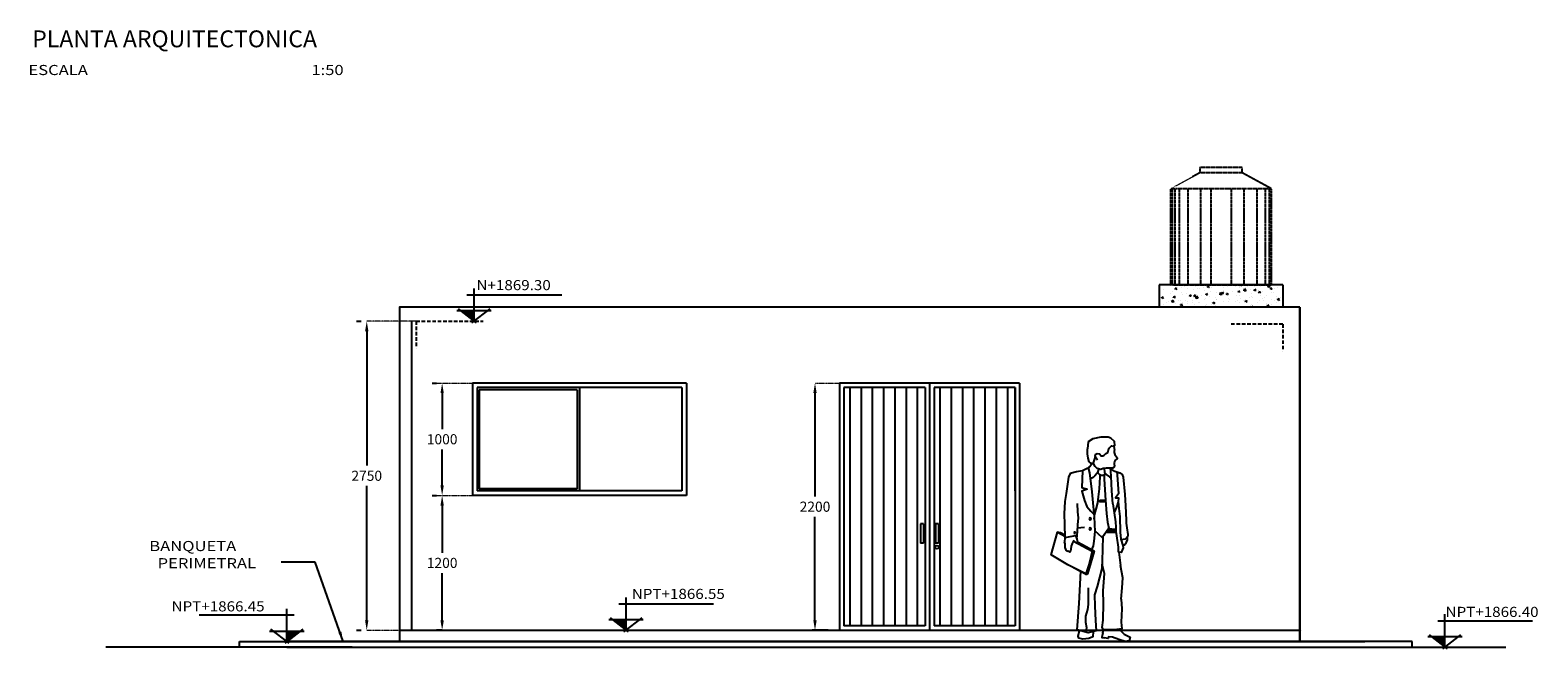
# Model space of a CAD drawing. Extents: x 58617 to 1024492, y -67034 to 237387.
# Drawn here: x 615298 to 628695, y 3576 to 9081 of the extents above; entities that cross this region are included whole.
import ezdxf

# ---------------------------------------------------------------- set-up
doc = ezdxf.new("R2010")
doc.units = 0
doc.header["$LTSCALE"] = 5
doc.header["$MEASUREMENT"] = 0
for name, pattern in [('CENTER', [50.8, 31.75, -6.35, 6.35, -6.35]), ('HIDDEN', [9.525, 6.35, -3.175]), ('HIDDEN2', [0.1875, 0.125, -0.0625]), ('PHANTOM2', [1.25, 0.625, -0.125, 0.125, -0.125, 0.125, -0.125])]:
    doc.linetypes.add(name, pattern=pattern)
doc.layers.get('0').update_dxf_attribs({"linetype": 'CONTINUOUS'})
for name, color, linetype in [('DIM', 11, 'CONTINUOUS'), ('HATCH', 8, 'CONTINUOUS'), ('INST-SAN', 2, 'CONTINUOUS'), ('ORBIREF$0$M', 1, 'CONTINUOUS'), ('ORBIREF$0$TXT', 3, 'CONTINUOUS'), ('ORBIREF$0$V', 2, 'CONTINUOUS'), ('PROY', 136, 'HIDDEN'), ('TXT1', 7, 'CONTINUOUS')]:
    doc.layers.add(name, color=color, linetype=linetype)
doc.layers.add('EJE', color=200, linetype='CENTER', lineweight=9)
doc.styles.add('DIM', font='dim.shx')
doc.styles.add('ORBIREF$0$ROMANS', font='romans.shx', dxfattribs={"width": 1.2, "height": 0.1})
doc.styles.add('ROMANS', font='ROMANS.shx', dxfattribs={"width": 1.1})
doc.styles.add('STYLE1', font='swisseb.ttf', dxfattribs={"height": 0.175})
doc.dimstyles.new('DIM50', dxfattribs={"dimscale": 500, "dimtxt": 0.18, "dimasz": 0.18, "dimexe": 0.05, "dimexo": 0.05, "dimgap": 0.09, "dimtad": 0, "dimtih": 1, "dimtoh": 1, "dimdec": 0, "dimdsep": 46, "dimtxsty": 'ROMANS', "dimcen": 0.18, "dimclrt": 3, "dimadec": 0, "dimazin": 0, "dimtfac": 1, "dimtdec": 0, "dimtmove": 2, "dimatfit": 3, "dimfxl": 0, "dimtolj": 1, "dimtzin": 0, "dimarcsym": 0})
doc.dimstyles.new('ESC50', dxfattribs={"dimscale": 500, "dimtxt": 0.18, "dimasz": 0.18, "dimexe": 0.1, "dimexo": 0.18, "dimgap": 0.09, "dimtad": 0, "dimtih": 1, "dimtoh": 1, "dimdec": 0, "dimdsep": 46, "dimtxsty": 'DIM', "dimcen": 0.09, "dimclrt": 3, "dimadec": 0, "dimazin": 0, "dimtfac": 1, "dimtdec": 0, "dimtix": 1, "dimtofl": 0, "dimtmove": 2, "dimatfit": 3, "dimfxl": 0, "dimtolj": 1, "dimtzin": 0, "dimarcsym": 0})

# ---------------------------------------------------------------- blocks, each defined once
blk = doc.blocks.new('2DPEOP07')
for p, q in [((-0.066, 0.971), (0.017, 0.972)), ((0.006, 0.987), (-0.065, 0.985)), ((0.042, 0.935), (0.029, 0.951))]:
    blk.add_line(p, q)
for points in [[(-0.059, 1.74), (-0.055, 1.776), (-0.023, 1.804), (0.001, 1.812), (0.068, 1.812), (0.139, 1.8), (0.179, 1.772), (0.186, 1.71)], [(-0.05, 1.733), (-0.053, 1.713), (-0.054, 1.701), (-0.053, 1.689), (-0.052, 1.676), (-0.059, 1.658), (-0.077, 1.63), (-0.077, 1.621), (-0.062, 1.61), (-0.057, 1.607)], [(-0.059, 1.74), (-0.055, 1.735), (-0.05, 1.733), (-0.043, 1.733)], [(0.096, 1.61), (0.108, 1.626), (0.116, 1.646), (0.112, 1.661), (0.1, 1.669), (0.08, 1.665), (0.072, 1.653), (0.068, 1.646), (0.048, 1.646), (0.036, 1.653), (0.021, 1.669), (0.005, 1.677), (0.001, 1.693), (-0.007, 1.717), (-0.027, 1.737), (-0.043, 1.733)], [(-0.007, 1.717), (-0.027, 1.737), (-0.043, 1.733)], [(-0.007, 1.717), (-0.027, 1.737), (-0.043, 1.733)], [(0.146, 1.58), (0.131, 1.586), (0.113, 1.638)], [(0.146, 1.58), (0.152, 1.578), (0.159, 1.581), (0.171, 1.594), (0.18, 1.626), (0.185, 1.664), (0.186, 1.71)], [(-0.042, 1.516), (-0.057, 1.512), (-0.103, 1.497), (-0.124, 1.481), (-0.132, 1.458)], [(-0.075, 1.506), (-0.078, 1.477), (-0.089, 1.309), (-0.064, 1.274), (-0.091, 1.274), (-0.086, 1.238), (-0.071, 1.19)], [(-0.057, 1.607), (-0.054, 1.592), (-0.051, 1.584), (-0.052, 1.574), (-0.054, 1.558), (-0.051, 1.547), (-0.038, 1.537), (-0.016, 1.537), (0.018, 1.537), (0.045, 1.536), (0.068, 1.527), (0.1, 1.536), (0.118, 1.553), (0.133, 1.578), (0.138, 1.583)], [(-0.042, 1.516), (-0.028, 1.524), (-0.02, 1.532)], [(-0.04, 1.221), (-0.03, 1.335), (-0.025, 1.467), (-0.022, 1.507), (-0.02, 1.537)], [(0.037, 1.536), (0.033, 1.502), (0.018, 1.482), (-0.01, 1.462), (-0.026, 1.452)], [(0.029, 1.496), (0.036, 1.475), (0.038, 1.439), (0.026, 1.254), (0.016, 1.135), (0.008, 1.056), (-0.005, 1.003), (0.036, 0.945), (0.054, 0.922), (0.12, 0.98)], [(0.034, 1.485), (0.045, 1.472), (0.063, 1.473), (0.077, 1.478)], [(0.126, 1.087), (0.12, 1.132), (0.107, 1.173), (0.094, 1.228), (0.089, 1.284), (0.079, 1.355), (0.074, 1.462), (0.074, 1.475), (0.087, 1.49), (0.098, 1.496)], [(0.086, 1.532), (0.099, 1.492), (0.12, 1.469), (0.135, 1.454), (0.158, 1.444)], [(0.172, 1.546), (0.175, 1.53), (0.168, 1.495), (0.147, 1.327), (0.137, 1.228), (0.127, 1.104), (0.12, 0.975), (0.13, 0.889), (0.135, 0.846), (0.152, 0.806), (0.155, 0.804)], [(0.231, 1.515), (0.236, 1.365), (0.188, 1.352), (0.236, 1.332), (0.213, 1.249), (0.19, 1.198), (0.157, 1.155), (0.129, 1.127)], [(0.14, 1.583), (0.162, 1.556), (0.172, 1.546)], [(0.172, 1.546), (0.188, 1.535), (0.231, 1.515), (0.282, 1.505), (0.34, 1.49), (0.355, 1.457), (0.375, 1.312), (0.388, 1.241), (0.393, 1.13), (0.39, 1.036), (0.388, 0.92), (0.39, 0.88)], [(-0.132, 1.458), (-0.146, 1.304), (-0.151, 1.203), (-0.157, 1.076), (-0.159, 1.049), (-0.164, 1.006), (-0.172, 0.947), (-0.174, 0.932)], [(-0.087, 1.241), (-0.093, 1.18), (-0.101, 1.109), (-0.106, 0.968), (-0.111, 0.907), (-0.129, 0.851), (-0.132, 0.828)], [(-0.04, 1.221), (-0.063, 1.061), (-0.065, 1.013), (-0.065, 0.973), (-0.073, 0.935), (-0.086, 0.834), (-0.088, 0.79)], [(0.025, 1.249), (0.077, 1.249), (0.079, 1.242), (0.025, 1.24)], [(0.277, 1.223), (0.274, 1.15), (0.269, 1.097), (0.274, 1.033), (0.277, 0.973), (0.282, 0.909)], [(-0.071, 1.19), (-0.051, 1.143)], [(-0.068, 0.965), (0.021, 0.966)], [(-0.063, 0.993), (-0.001, 0.998)], [(0.106, 0.968), (0.12, 0.969)], [(0.145, 0.798), (0.171, 0.686), (0.201, 0.599), (0.361, 0.677), (0.509, 0.768), (0.453, 0.967), (0.388, 0.932)], [(0.211, 1.009), (0.276, 1.005)], [(0.291, 0.938), (0.281, 0.908), (0.274, 0.878), (0.277, 0.871)], [(0.279, 0.94), (0.388, 0.918)], [(0.388, 0.942), (0.425, 0.962), (0.453, 0.967)], [(-0.174, 0.932), (-0.149, 0.905), (-0.113, 0.899)], [(-0.166, 0.924), (-0.167, 0.901), (-0.159, 0.878), (-0.153, 0.865), (-0.143, 0.853), (-0.128, 0.855)], [(-0.132, 0.828), (-0.115, 0.788), (-0.088, 0.79)], [(0.049, 0.928), (0.055, 0.714), (0.059, 0.645), (0.098, 0.485), (0.124, 0.411), (0.12, 0.311), (0.115, 0.181), (0.107, 0.09), (0.18, 0.073), (0.276, 0.099), (0.258, 0.333), (0.245, 0.62)], [(0.126, 0.798), (0.274, 0.879)], [(0.311, 0.889), (0.145, 0.798)], [(0.305, 0.887), (0.309, 0.892), (0.321, 0.866), (0.329, 0.844), (0.334, 0.817), (0.335, 0.799), (0.342, 0.791), (0.354, 0.803)], [(0.373, 0.803), (0.385, 0.831), (0.384, 0.865), (0.391, 0.88)], [(-0.113, 0.372), (-0.123, 0.472), (-0.128, 0.563), (-0.107, 0.672)], [(-0.113, 0.372), (-0.119, 0.285), (-0.115, 0.168), (-0.119, 0.107), (-0.076, 0.103), (0.011, 0.099), (0.042, 0.099), (0.055, 0.12), (0.046, 0.185), (0.042, 0.337), (0.046, 0.446), (0.033, 0.602), (0.056, 0.684)], [(-0.093, 0.79), (-0.107, 0.672)], [(0.145, 0.798), (0.126, 0.798), (0.186, 0.597), (0.193, 0.592), (0.199, 0.593), (0.201, 0.599)], [(0.132, 0.795), (0.166, 0.672), (0.193, 0.592)], [(0.141, 0.793), (0.168, 0.682), (0.196, 0.597)], [(0.354, 0.803), (0.358, 0.796), (0.367, 0.798), (0.373, 0.803)], [(0.197, 0.593), (0.311, 0.652)], [(0.18, 0.472), (0.18, 0.324), (0.185, 0.281), (0.202, 0.22), (0.202, 0.168), (0.193, 0.12), (0.199, 0.078)], [(-0.096, 0.105), (-0.141, 0.06), (-0.193, 0.034), (-0.184, 0.003), (-0.149, -0.005), (-0.093, 0.012), (-0.037, 0.034), (-0.002, 0.038), (0.002, 0.021), (0.037, 0.029)], [(0.05, 0.073), (0.056, 0.046), (0.058, 0.032), (0.037, 0.029)], [(0.05, 0.073), (0.042, 0.099)], [(0.134, 0.084), (0.137, 0.038), (0.172, 0.021), (0.228, 0.016), (0.263, 0.025), (0.267, 0.042), (0.256, 0.093)]]:
    blk.add_lwpolyline(points)
for centre, radius in [((0.161, 1.087), 0.00827), ((0.162, 0.998), 0.00827), ((0.299, 0.963), 0.00661)]:
    blk.add_circle(centre, radius)
blk = doc.blocks.new('ESC-15')
blk.add_blockref('2DPEOP07', (-0.029, -0.029))
blk = doc.blocks.new('*D141')
at = {"layer": 'DIM', "color": 0, "lineweight": -2}
for p, q in [((618869, 4941), (618909, 4941)), ((618959, 4851), (618959, 4431)), ((618959, 3831), (618959, 4251)), ((618960, 3741), (618909, 3741))]:
    blk.add_line(p, q, dxfattribs=at)
at = {"layer": 'DIM', "color": 0}
for points in [[(618944, 4851), (618974, 4851), (618959, 4941)], [(618944, 3831), (618974, 3831), (618959, 3741)]]:
    blk.add_solid(points, dxfattribs=at)
at = {"layer": 'DIM', "color": 3, "insert": (618959, 4341), "char_height": 90, "attachment_point": 5, "style": 'DIM'}
blk.add_mtext('\\A1;1200', dxfattribs=at)
blk = doc.blocks.new('*D142')
at = {"layer": 'DIM', "color": 0, "lineweight": -2}
for p, q in [((618869, 5941), (618909, 5941)), ((618959, 5851), (618959, 5531)), ((618959, 5031), (618959, 5351)), ((618869, 4941), (618909, 4941))]:
    blk.add_line(p, q, dxfattribs=at)
at = {"layer": 'DIM', "color": 0}
for points in [[(618944, 5851), (618974, 5851), (618959, 5941)], [(618944, 5031), (618974, 5031), (618959, 4941)]]:
    blk.add_solid(points, dxfattribs=at)
at = {"layer": 'DIM', "color": 3, "insert": (618959, 5441), "char_height": 90, "attachment_point": 5, "style": 'DIM'}
blk.add_mtext('\\A1;1000', dxfattribs=at)
blk = doc.blocks.new('NIVEL')
at = {"color": 8}
for p, q in [((0, 0.001), (0, 0.326)), ((0.071, 0.262), (-0.865, 0.262))]:
    blk.add_line(p, q, dxfattribs=at)
for p, q in [((-0.17, 0.103), (0.17, 0.103)), ((0.021, -0.016), (-0.158, 0.123)), ((0.156, 0.123), (-0.021, -0.016))]:
    blk.add_line(p, q)
blk.add_solid([(0.129, 0.103), (0, 0.103), (0, 0)])
blk = doc.blocks.new('*D140')
at = {"layer": 'DIM', "color": 0, "lineweight": -2}
for p, q in [((622272, 5851), (622272, 4931)), ((622272, 3831), (622272, 4751)), ((622389, 3741), (622247, 3741))]:
    blk.add_line(p, q, dxfattribs=at)
at = {"layer": 'DIM', "color": 0}
for points in [[(622257, 5851), (622287, 5851), (622272, 5941)], [(622257, 3831), (622287, 3831), (622272, 3741)]]:
    blk.add_solid(points, dxfattribs=at)
at = {"layer": 'DIM', "color": 3, "insert": (622272, 4841), "char_height": 90, "attachment_point": 5, "style": 'ROMANS'}
blk.add_mtext('\\A1;2200', dxfattribs=at)
blk = doc.blocks.new('*D261')
at = {"layer": 'DIM', "color": 0, "lineweight": -2}
for p, q in [((618199, 6491), (618239, 6491)), ((618289, 6401), (618289, 5206)), ((618289, 3831), (618289, 5026)), ((618199, 3741), (618239, 3741))]:
    blk.add_line(p, q, dxfattribs=at)
at = {"layer": 'DIM', "color": 0}
for points in [[(618274, 6401), (618304, 6401), (618289, 6491)], [(618274, 3831), (618304, 3831), (618289, 3741)]]:
    blk.add_solid(points, dxfattribs=at)
at = {"layer": 'DIM', "color": 3, "insert": (618289, 5116), "char_height": 90, "attachment_point": 5, "style": 'DIM'}
blk.add_mtext('\\A1;2750', dxfattribs=at)

msp = doc.modelspace()

# ---------------------------------------------------------------- hatches: boundary and pattern name
at = {"layer": 'HATCH'}
h = msp.add_hatch(dxfattribs=at)
h.set_pattern_fill('AR-CONC', color=256, scale=20, style=0)
h.set_pattern_definition([(130, (628738.27, 16755.16), (-143.452, -12.5504), [15, -165]), (185, (628738.27, 16755.16), (27.7503, 150.4384), [12, -132]), (79.5486, (628726.31, 16754.11), (-115.7019, 137.8879), [12.748, -140.2284]), (133.8158, (628738.27, 16795.16), (-213.4482, -33.1038), [22.5, -247.5]), (83.3644, (628720.48, 16792.4), (-186.9325, 194.8236), [19.122, -210.3426]), (188.8158, (628738.27, 16795.16), (-186.9324, 194.8237), [18, -198]), (159, (628718.27, 16785.16), (-119.3814, -80.5238), [15, -165]), (214, (628718.27, 16785.16), (-48.663, 145.03), [12, -132]), (108.5486, (628708.32, 16778.45), (-168.0445, 64.5061), [12.748, -140.2284]), (142.5, (628738.267, 16755.156), (-2.43197, 66.57877), [0, -130.4, 0, -134, 0, -132.5]), (172.5, (628738.27, 16755.156), (-52.6139, 78.88234), [0, -76.4, 0, -127.4, 0, -50.5]), (212.5, (628782.867, 16755.156), (-106.7645, -4.51097), [0, -50, 0, -156, 0, -207]), (222.5, (628802.87, 16755.16), (-116.6372, 20.021), [0, -65, 0, -103.6, 0, -147])])
h.paths.add_polyline_path([(625329.4107, 6815.6671), (626429.4107, 6815.6671), (626429.4107, 6615.6671), (625329.4107, 6615.6671)])
h = msp.add_hatch(dxfattribs=at)
h.set_pattern_fill('ANSI31', color=256, scale=800, angle=45, style=0)
h.set_pattern_definition([(90, (-4087515.92, 22118177.28), (100, 1e-14), [])])
h.paths.add_polyline_path([(622529.4107, 5900.6671), (623249.4107, 5900.6671), (623249.4107, 3781.0122), (622529.4107, 3781.0122)])
h.paths.add_polyline_path([(623329.4107, 5900.6671), (624049.4107, 5900.6671), (624049.4107, 3781.0122), (623329.4107, 3781.0122)])

# ---------------------------------------------------------------- linework, layer by layer
msp.add_line((618689.8023, 3740.6671), (618689.8023, 6490.6671))
at = {"layer": 'EJE', "linetype": 'PHANTOM2', "ltscale": 0.8}
for p, q in [((618729.4107, 6490.6671), (618289.354, 6490.6671)), ((618909.0602, 5940.6671), (619229.4107, 5940.6671)), ((622272.0518, 5940.667), (622489.4107, 5940.6671)), ((618909.0604, 4940.667), (619229.411, 4940.667)), ((618579.4107, 3740.6671), (618289.354, 3740.6671))]:
    msp.add_line(p, q, dxfattribs=at)
at = {"layer": 'HATCH'}
for p, q in [((626429.4107, 6815.6671), (625329.4107, 6815.6671)), ((625329.4107, 6815.6671), (625329.4107, 6615.6671)), ((626429.4107, 6815.6671), (626429.4107, 6615.6671)), ((618579.4107, 3640.6671), (617579.4107, 3640.6671)), ((626591.9107, 3740.6671), (626591.9107, 3740.6671))]:
    msp.add_line(p, q, dxfattribs=at)
at = {"layer": 'INST-SAN', "color": 8, "linetype": 'HIDDEN2', "ltscale": 0.6}
for p, q in [((626068.8844, 7810.404), (625689.937, 7810.404)), ((626329.4107, 7668.2987), (625429.4107, 7668.2987)), ((625444.902, 7668.2987), (625444.902, 6815.6671)), ((625470.5327, 7668.2987), (625470.5327, 6815.6671)), ((625508.4274, 7668.2987), (625508.4274, 6815.6671)), ((625584.2169, 7668.2987), (625584.2169, 6815.6671)), ((625697.9011, 7668.2987), (625697.9011, 6815.6671)), ((625789.4107, 7668.2987), (625789.4107, 6815.6671)), ((625969.4107, 7668.2987), (625969.4107, 6815.6671)), ((626083.0949, 7668.2987), (626083.0949, 6815.6671)), ((626196.7791, 7668.2987), (626196.7791, 6815.6671)), ((626272.5686, 7668.2987), (626272.5686, 6815.6671)), ((626307.1816, 7668.2987), (626307.1816, 6812.7941))]:
    msp.add_line(p, q, dxfattribs=at)
msp.add_lwpolyline([(625451.5853, 6815.6671), (626329.4107, 6815.6671), (626329.4107, 7668.2987), (626068.8844, 7810.404), (626068.8844, 7857.7724), (625689.937, 7857.7724), (625689.937, 7810.404), (625429.4107, 7668.2987), (625429.4107, 6815.6671)], dxfattribs=at)
at = {"layer": 'ORBIREF$0$M'}
for p, q in [((617158.2996, 3640.6671), (627158.2996, 3640.6671)), ((617158.2996, 3590.6671), (617158.2996, 3640.6671)), ((627579.4107, 3640.6671), (617579.4107, 3640.6671)), ((626579.4107, 3640.6671), (618579.4107, 3640.6671)), ((627579.4107, 3590.6671), (627579.4107, 3640.6671)), ((618158.2996, 3590.6671), (615969.7776, 3590.6671)), ((617579.4107, 3590.6671), (627579.4107, 3590.6671)), ((626158.2996, 3590.6671), (628410.6582, 3590.6671)), ((626158.2996, 3590.6671), (628410.6582, 3590.6671))]:
    msp.add_line(p, q, dxfattribs=at)
msp.add_lwpolyline([(626579.4107, 6615.6671), (618579.4107, 6615.6671), (618579.4107, 3640.6671)], dxfattribs=at)
msp.add_lwpolyline([(626579.4107, 6615.6671), (626579.4107, 3640.6671)], close=True, dxfattribs=at)
at = {"layer": 'ORBIREF$0$V'}
for p, q in [((621129.4107, 5940.6671), (619229.4107, 5940.6671)), ((619229.4107, 5940.6671), (619229.4107, 4940.6671)), ((619269.4107, 5900.6671), (619269.4107, 4980.6671)), ((621089.4107, 5900.6671), (619269.4107, 5900.6671)), ((620179.4107, 5900.6671), (620179.4107, 4980.6671)), ((621089.4107, 5900.6671), (621089.4107, 4980.6671)), ((621129.4107, 5940.6671), (621129.4107, 4940.6671)), ((624089.4107, 5940.6671), (622489.4107, 5940.6671)), ((622489.4107, 5940.6671), (622489.4107, 3740.6671)), ((622529.4107, 5900.6671), (622529.4107, 3780.6671)), ((623249.4107, 5900.6671), (622529.4107, 5900.6671)), ((623249.4107, 5900.6671), (623249.4107, 3780.6671)), ((623289.4107, 5940.6671), (623289.4107, 3740.6671)), ((623329.4107, 5900.6671), (623329.4107, 3780.6671)), ((624049.4107, 5900.6671), (623329.4107, 5900.6671)), ((624048.2996, 5900.6671), (624048.2996, 4980.6671)), ((624048.2996, 5900.6671), (624048.2996, 4980.6671)), ((624049.4107, 5900.6671), (624049.4107, 3780.6671)), ((624089.4107, 5940.6671), (624089.4107, 3740.6671)), ((619289.4107, 5880.6671), (619289.4107, 5000.6671)), ((620159.4107, 5880.6671), (619289.4107, 5880.6671)), ((620159.4107, 5880.6671), (620159.4107, 5000.6671)), ((621089.4107, 4980.6671), (619269.4107, 4980.6671)), ((620159.4107, 5000.6671), (619289.4107, 5000.6671)), ((621129.4107, 4940.6671), (619229.4107, 4940.6671)), ((623236.5168, 4687.1187), (623210.8551, 4687.1187)), ((623210.8551, 4687.1187), (623210.8551, 4516.1546)), ((623236.5168, 4687.1187), (623236.5168, 4516.1546)), ((623368.217, 4687.1187), (623342.5553, 4687.1187)), ((623342.5553, 4687.1187), (623342.5553, 4516.1546)), ((623368.217, 4687.1187), (623368.217, 4516.1546)), ((623236.5168, 4516.1546), (623210.8551, 4516.1546)), ((623368.217, 4516.1546), (623342.5553, 4516.1546)), ((623249.4107, 3780.6671), (622529.4107, 3780.6671)), ((624049.4107, 3780.6671), (623329.4107, 3780.6671)), ((624089.4107, 3740.6671), (622489.4107, 3740.6671))]:
    msp.add_line(p, q, dxfattribs=at)
msp.add_circle((623355.4093, 4480.5503), 15.4305, dxfattribs=at)
at = {"layer": 'PROY'}
for p, q in [((618729.4107, 6490.6671), (618729.4107, 6251.0873)), ((618729.4107, 6490.6671), (619323.2168, 6490.6671)), ((626429.4107, 6463.6671), (625963.2168, 6463.6671)), ((626429.4107, 6463.6671), (626429.4107, 6224.0873))]:
    msp.add_line(p, q, dxfattribs=at)
at = {"layer": 'PROY', "ltscale": 0.1}
msp.add_line((626579.4107, 3740.6671), (618579.4107, 3740.6671), dxfattribs=at)

# ---------------------------------------------------------------- block references
for name, p, xscale, yscale, zscale in [('NIVEL', (619242.9792, 6489.9119), -900, 900, 900), ('ESC-15', (624849.5732, 3675.007), -1000, 1000, 1000), ('NIVEL', (620592.9972, 3740.6671), -900, 900, 900), ('NIVEL', (617579.4107, 3639.9119), 900, 900, 900), ('NIVEL', (627868.9257, 3590.6671), -900, 900, 900)]:
    msp.add_blockref(name, p, dxfattribs=dict(xscale=xscale, yscale=yscale, zscale=zscale))

# ---------------------------------------------------------------- texts
at = {"style": 'ROMANS', "width": 1.1}
for s, p in [('N+1869.30', (619264.3601, 6767.2448)), ('NPT+1866.55', (620644.3607, 4019.9997)), ('NPT+1866.45', (616554.9771, 3909.3297)), ('NPT+1866.40', (627875.0736, 3860.0849))]:
    msp.add_text(s, height=90, dxfattribs=at).set_placement(p)
at = {"layer": 'ORBIREF$0$TXT', "style": 'ORBIREF$0$ROMANS', "width": 1.2}
for s, p in [('ESCALA', (615283.4788, 8680.7139)), ('1:50', (617797.2608, 8680.7139)), (' BANQUETA ', (616323.7645, 4445.7873)), ('PERIMETRAL', (616430.9165, 4293.2433))]:
    msp.add_text(s, height=90, dxfattribs=at).set_placement(p)
at = {"layer": 'TXT1', "style": 'STYLE1'}
msp.add_text('PLANTA ARQUITECTONICA', height=150, dxfattribs=at).set_placement((615316.6839, 8927.9818))

# ---------------------------------------------------------------- dimensions: what is measured, and where the dimension line sits
at = {"layer": 'DIM'}
for base, p1, p2, dimstyle, picture, middle in [((618289.354, 3740.6671), (618289.354, 6490.6671), (618289.354, 3740.6671), 'ESC50', '*D261', (618289.354, 5115.6671)), ((618959.0602, 5940.6671), (618959.0602, 4940.6671), (618959.0602, 5940.6671), 'ESC50', '*D142', (618959.0602, 5440.6671)), ((622272.0516, 3740.6671), (622272.0516, 5940.6671), (622414.4107, 3740.6671), 'DIM50', '*D140', (622272.0516, 4840.6671)), ((618959.0602, 3740.6671), (618959.0602, 4940.6671), (619050.3233, 3740.6671), 'ESC50', '*D141', (618959.0602, 4340.6671))]:
    dim = msp.add_linear_dim(base=base, p1=p1, p2=p2, angle=90, dimstyle=dimstyle, dxfattribs=at)
    dim.commit()
    dim.dimension.update_dxf_attribs({"geometry": picture, "text_midpoint": middle})

# ---------------------------------------------------------------- leaders
msp.add_leader([(618079.4107, 3640.6671), (617832.054, 4346.4086), (617528.655, 4346.4091)], dimstyle='ESC50', dxfattribs=at)

doc.saveas('drawing.dxf')
